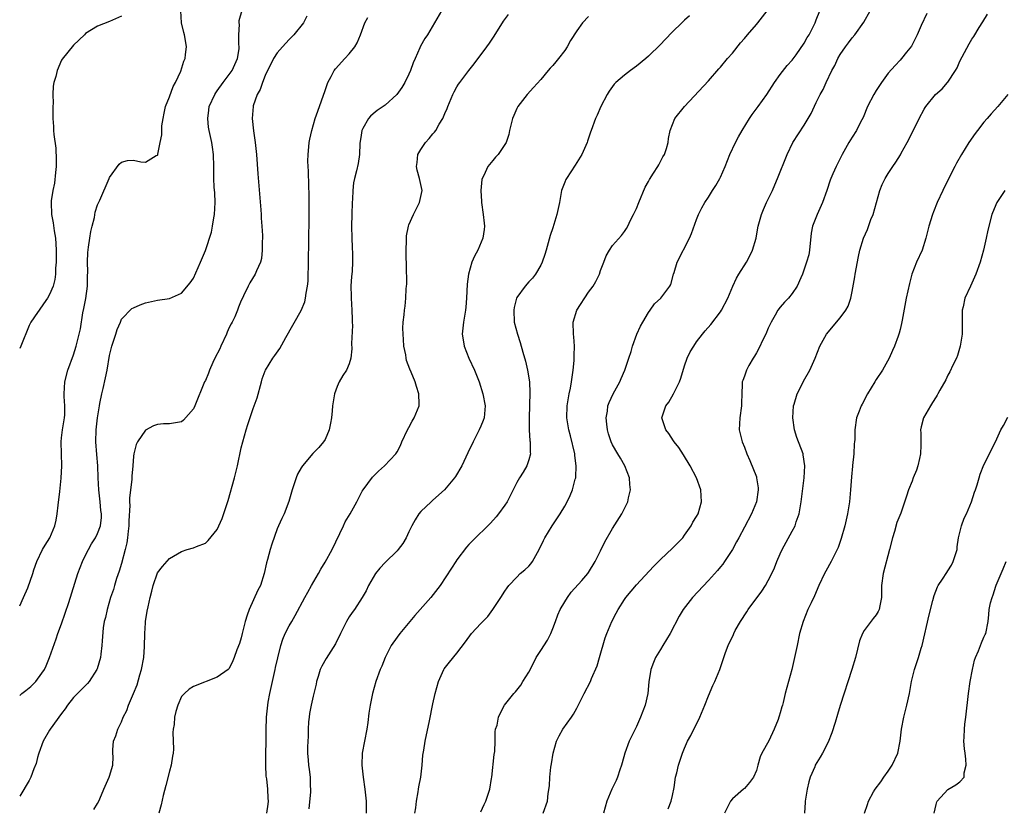
# Model space of a CAD drawing. Units: inches. Extents: x 2514000 to 2517000, y 1551000 to 1554000.
# Drawn here: x 2514000 to 2514164, y 1553162 to 1553294 of the extents above; entities that cross this region are included whole.
import ezdxf

# ---------------------------------------------------------------- set-up
doc = ezdxf.new("R2010")
doc.units = ezdxf.units.IN
doc.header["$MEASUREMENT"] = 0
doc.layers.add('LD25141551_2ft', color=135, linetype='Continuous')

msp = doc.modelspace()

# ---------------------------------------------------------------- linework, layer by layer
at = {"layer": 'LD25141551_2ft'}
for points, elevation in [([(2514000, 1553180.63), (2514000.35, 1553181), (2514001, 1553181.48), (2514001.85, 1553182.15), (2514002.68, 1553183), (2514003, 1553183.35), (2514004.14, 1553185), (2514004.42, 1553185.58), (2514005, 1553187), (2514006.09, 1553190.09), (2514006.39, 1553191), (2514007, 1553192.62), (2514008.2, 1553196.2), (2514009.73, 1553201), (2514010.49, 1553203), (2514011, 1553204.07), (2514011.47, 1553205), (2514012.01, 1553205.99), (2514012.66, 1553207), (2514013, 1553207.68), (2514013.49, 1553209), (2514013.64, 1553210.36), (2514013.65, 1553211), (2514013.56, 1553211.56), (2514013.42, 1553213), (2514013.19, 1553215), (2514013.1, 1553217), (2514013.04, 1553219), (2514012.88, 1553220.88), (2514012.72, 1553223), (2514012.76, 1553225), (2514012.98, 1553227), (2514013.3, 1553229), (2514013.4, 1553229.4), (2514013.69, 1553231), (2514013.93, 1553231.93), (2514014.3, 1553233.7), (2514014.6, 1553235), (2514015, 1553237.4), (2514015.38, 1553239), (2514016.05, 1553241), (2514016.26, 1553241.74), (2514016.81, 1553243), (2514017, 1553243.48), (2514018.75, 1553245.25), (2514019, 1553245.41), (2514020.09, 1553245.91), (2514021, 1553246.23), (2514022.53, 1553246.53), (2514023, 1553246.64), (2514025, 1553246.93), (2514027, 1553247.85), (2514028.44, 1553249.56), (2514029, 1553250.34), (2514030.2, 1553253), (2514031.02, 1553254.98), (2514032, 1553258), (2514032.21, 1553259), (2514032.43, 1553260.43), (2514032.55, 1553261), (2514032.63, 1553263), (2514032.58, 1553264.58), (2514032.49, 1553265.51), (2514032.44, 1553267), (2514032.43, 1553269), (2514032.36, 1553271), (2514032.2, 1553272.2), (2514032.06, 1553273), (2514031.63, 1553275), (2514031.55, 1553275.55), (2514031.4, 1553277), (2514031.6, 1553278.39), (2514031.66, 1553279), (2514032.56, 1553281), (2514032.73, 1553281.27), (2514033, 1553281.62), (2514033.97, 1553283), (2514035, 1553284.33), (2514035.46, 1553285), (2514036.38, 1553287), (2514036.62, 1553288.62), (2514036.66, 1553289), (2514036.6, 1553289.4), (2514036.58, 1553291), (2514036.72, 1553292.72), (2514036.65, 1553293), (2514036.63, 1553293.37), (2514037.12, 1553295.12)], 6512), ([(2514000, 1553195.61), (2514000.65, 1553197), (2514001.38, 1553198.62), (2514002.18, 1553201), (2514002.36, 1553201.64), (2514002.87, 1553203), (2514003.83, 1553205), (2514004.26, 1553205.74), (2514005.05, 1553207), (2514005.86, 1553209), (2514006.08, 1553209.92), (2514006.26, 1553211), (2514006.42, 1553212.42), (2514006.71, 1553214.71), (2514006.95, 1553216.95), (2514007.05, 1553219), (2514006.91, 1553223), (2514007, 1553223.65), (2514007.14, 1553225), (2514007.48, 1553227), (2514007.51, 1553227.51), (2514007.56, 1553229), (2514007.43, 1553230.57), (2514007.41, 1553231), (2514007.52, 1553233), (2514008.06, 1553235), (2514009, 1553237.53), (2514009.43, 1553239), (2514010.13, 1553241.87), (2514010.53, 1553244.53), (2514010.72, 1553245.28), (2514011.03, 1553246.97), (2514011.32, 1553249), (2514011.33, 1553250.67), (2514011.4, 1553251.4), (2514011.31, 1553253), (2514011.36, 1553254.64), (2514011.49, 1553255.49), (2514011.69, 1553257), (2514011.87, 1553258.13), (2514012.09, 1553259), (2514012.49, 1553260.49), (2514012.62, 1553261.37), (2514013, 1553262.59), (2514013.37, 1553263.37), (2514014.93, 1553267), (2514015, 1553267.13), (2514016.62, 1553269.38), (2514017, 1553269.7), (2514018.02, 1553269.98), (2514019, 1553270.06), (2514020.22, 1553269.78), (2514021, 1553269.7), (2514022.8, 1553270.8), (2514023, 1553270.86), (2514023.04, 1553270.96), (2514023.05, 1553271.05), (2514023.47, 1553273), (2514023.72, 1553274.28), (2514023.71, 1553275), (2514023.76, 1553275.76), (2514023.95, 1553277), (2514024.12, 1553277.88), (2514024.37, 1553279), (2514025, 1553280.63), (2514025.63, 1553282.37), (2514026.03, 1553283), (2514026.9, 1553284.9), (2514027.43, 1553286.57), (2514027.61, 1553287), (2514027.67, 1553287.67), (2514027.84, 1553289), (2514027.64, 1553290.36), (2514027.51, 1553291), (2514027.38, 1553291.38), (2514027.04, 1553293), (2514026.9, 1553295)], 6514), ([(2514070.44, 1553295), (2514068.1, 1553291), (2514067.64, 1553290.36), (2514066.91, 1553289.09), (2514066.81, 1553288.81), (2514066.01, 1553287), (2514065.72, 1553286.28), (2514065.25, 1553285), (2514065, 1553284.43), (2514064.29, 1553283), (2514063.83, 1553282.17), (2514062.96, 1553281.04), (2514061, 1553279.23), (2514059.67, 1553278.33), (2514059, 1553277.81), (2514058.58, 1553277.42), (2514058.25, 1553277), (2514057.32, 1553275.32), (2514057.12, 1553275), (2514057, 1553274.23), (2514056.82, 1553272.82), (2514056.76, 1553271), (2514056.51, 1553269.49), (2514056.24, 1553268.24), (2514055.92, 1553267), (2514055.76, 1553266.24), (2514055.63, 1553265), (2514055.56, 1553263.56), (2514055.5, 1553263), (2514055.45, 1553261), (2514055.43, 1553259), (2514055.45, 1553257), (2514055.49, 1553255.49), (2514055.57, 1553254.43), (2514055.59, 1553253), (2514055.5, 1553251.5), (2514055.46, 1553251), (2514055.4, 1553250.6), (2514055.31, 1553249), (2514055.34, 1553247.34), (2514055.33, 1553247), (2514055.47, 1553245), (2514055.49, 1553243.49), (2514055.53, 1553243), (2514055.55, 1553242.45), (2514055.41, 1553239.41), (2514055.44, 1553238.56), (2514055.27, 1553237), (2514055, 1553236.06), (2514054.56, 1553235), (2514053.93, 1553234.07), (2514053.32, 1553233), (2514053, 1553232.27), (2514052.57, 1553231), (2514052.32, 1553229.68), (2514052.24, 1553229), (2514052.18, 1553228.18), (2514052.05, 1553227), (2514051.87, 1553226.13), (2514051.67, 1553225), (2514051, 1553223.42), (2514050.74, 1553223), (2514049.93, 1553222.07), (2514048.96, 1553221.04), (2514047.2, 1553219), (2514047, 1553218.69), (2514046.41, 1553217.59), (2514046.16, 1553217), (2514045.49, 1553215), (2514044.96, 1553213.04), (2514044.17, 1553211), (2514043.79, 1553210.21), (2514043.22, 1553209), (2514043, 1553208.45), (2514042.11, 1553205.89), (2514041.83, 1553205), (2514041.37, 1553203.37), (2514041.19, 1553202.81), (2514040.82, 1553201), (2514040.19, 1553199), (2514039.78, 1553198.22), (2514038.31, 1553195), (2514037.96, 1553194.04), (2514037.64, 1553193), (2514037.15, 1553191), (2514037, 1553190.27), (2514036.69, 1553189.31), (2514036.25, 1553188.25), (2514035.8, 1553187), (2514035.58, 1553186.42), (2514035, 1553185.17), (2514034.8, 1553185), (2514033, 1553183.7), (2514029, 1553182.14), (2514028.31, 1553181.69), (2514027.53, 1553181), (2514027, 1553180.46), (2514026.41, 1553179), (2514026.05, 1553177.95), (2514025.87, 1553177), (2514025.77, 1553175.77), (2514025.63, 1553175), (2514025.56, 1553174.44), (2514025.67, 1553171.67), (2514025.6, 1553171), (2514025.49, 1553170.51), (2514025.29, 1553169), (2514025, 1553168), (2514024.4, 1553165.6), (2514023.97, 1553163.96), (2514023.64, 1553162.36), (2514023.24, 1553161)], 6506), ([(2514066, 1553161), (2514066.13, 1553161.87), (2514066.26, 1553163), (2514066.54, 1553164.54), (2514066.61, 1553165), (2514066.64, 1553165.36), (2514066.96, 1553167), (2514067.2, 1553169), (2514067.34, 1553170.66), (2514067.49, 1553171.49), (2514067.72, 1553173), (2514068.4, 1553176.4), (2514069, 1553179.26), (2514069.39, 1553181), (2514069.93, 1553183), (2514070.83, 1553185), (2514070.89, 1553185.11), (2514071.77, 1553186.23), (2514073, 1553187.73), (2514074.41, 1553189.59), (2514075.45, 1553191), (2514077, 1553192.64), (2514077.32, 1553193), (2514078.15, 1553193.85), (2514079, 1553195), (2514080.34, 1553197), (2514081, 1553198.08), (2514081.37, 1553198.63), (2514081.65, 1553199), (2514083, 1553200.43), (2514083.59, 1553201), (2514084.35, 1553201.65), (2514085, 1553202.24), (2514085.35, 1553202.65), (2514085.6, 1553203), (2514086.76, 1553205), (2514087.45, 1553206.55), (2514087.7, 1553207), (2514088.88, 1553209), (2514090.23, 1553211), (2514091, 1553212.28), (2514091.39, 1553213), (2514091.93, 1553214.07), (2514092.3, 1553215), (2514092.77, 1553216.77), (2514092.85, 1553217), (2514092.87, 1553217.13), (2514092.94, 1553219), (2514092.71, 1553220.71), (2514092.69, 1553221), (2514091.99, 1553223.99), (2514091.7, 1553225), (2514091.36, 1553227), (2514091.42, 1553229), (2514091.63, 1553230.37), (2514091.75, 1553231), (2514091.97, 1553231.97), (2514092.15, 1553233), (2514092.22, 1553233.78), (2514092.43, 1553235), (2514092.59, 1553236.59), (2514092.6, 1553237), (2514092.58, 1553237.42), (2514092.65, 1553239), (2514092.54, 1553240.54), (2514092.47, 1553241), (2514092.39, 1553243), (2514093, 1553245), (2514095, 1553247.99), (2514095.74, 1553249), (2514096.21, 1553249.79), (2514096.79, 1553251), (2514097, 1553251.63), (2514097.55, 1553253), (2514097.94, 1553254.06), (2514098.47, 1553255), (2514099, 1553255.82), (2514100.51, 1553257.49), (2514101, 1553258.12), (2514101.34, 1553258.66), (2514101.52, 1553259), (2514102, 1553260), (2514102.51, 1553261), (2514103, 1553262), (2514103.39, 1553263), (2514104.45, 1553265.55), (2514105, 1553266.48), (2514105.18, 1553266.82), (2514105.85, 1553267.85), (2514106.57, 1553269), (2514106.71, 1553269.29), (2514107, 1553269.81), (2514107.4, 1553270.6), (2514107.66, 1553271), (2514107.99, 1553271.99), (2514108.26, 1553273), (2514108.33, 1553273.67), (2514108.61, 1553275), (2514109.39, 1553277), (2514110.99, 1553279), (2514115, 1553283.3), (2514116.71, 1553285.29), (2514117, 1553285.58), (2514118.19, 1553287), (2514119, 1553287.94), (2514120.36, 1553289.64), (2514121, 1553290.38), (2514121.51, 1553291), (2514123, 1553292.68), (2514123.26, 1553293), (2514124.8, 1553295)], 6498), ([(2514077, 1553161.19), (2514077.56, 1553162.44), (2514077.85, 1553163), (2514078.51, 1553165), (2514078.77, 1553166.77), (2514078.82, 1553167), (2514079.22, 1553170.78), (2514079.31, 1553171.31), (2514079.39, 1553173), (2514079.4, 1553174.6), (2514079.47, 1553175), (2514079.7, 1553175.7), (2514079.93, 1553177), (2514080.28, 1553177.72), (2514080.95, 1553179), (2514082.48, 1553181), (2514082.76, 1553181.24), (2514083.65, 1553182.35), (2514084, 1553183), (2514085, 1553184.53), (2514085.82, 1553186.18), (2514086.25, 1553187), (2514087, 1553188.13), (2514088.12, 1553189.88), (2514088.66, 1553191), (2514089, 1553191.82), (2514089.44, 1553193), (2514089.88, 1553194.12), (2514090.27, 1553195), (2514091, 1553196.31), (2514091.46, 1553197), (2514092.1, 1553197.9), (2514093.86, 1553199.86), (2514094.86, 1553201), (2514095, 1553201.19), (2514096.09, 1553203), (2514097, 1553204.79), (2514097.72, 1553206.28), (2514099, 1553208.55), (2514100.54, 1553211), (2514101.56, 1553213), (2514101.67, 1553213.67), (2514102, 1553215), (2514101.89, 1553215.89), (2514101.83, 1553217), (2514101.06, 1553219), (2514100.29, 1553220.29), (2514099.9, 1553221), (2514099, 1553222.49), (2514098.77, 1553223), (2514098.34, 1553224.34), (2514098.17, 1553225), (2514098.05, 1553225.95), (2514097.94, 1553227), (2514098.12, 1553228.12), (2514098.2, 1553229), (2514098.42, 1553229.58), (2514099.1, 1553231), (2514100.21, 1553233), (2514100.43, 1553233.57), (2514101.06, 1553235), (2514101.71, 1553237), (2514102.08, 1553238.08), (2514102.31, 1553239), (2514103.05, 1553241), (2514103.68, 1553242.32), (2514104.04, 1553243), (2514105, 1553244.59), (2514105.26, 1553245), (2514105.97, 1553246.03), (2514107.03, 1553247), (2514108.56, 1553249), (2514108.71, 1553249.29), (2514109.18, 1553251), (2514109.27, 1553251.27), (2514109.78, 1553253), (2514111.86, 1553257), (2514112.18, 1553257.82), (2514113, 1553260.12), (2514113.36, 1553261), (2514113.9, 1553262.1), (2514114.42, 1553263), (2514115, 1553263.86), (2514115.69, 1553265), (2514116.21, 1553265.79), (2514116.9, 1553267), (2514117, 1553267.2), (2514117.8, 1553269), (2514118.59, 1553271), (2514119.54, 1553273), (2514120.04, 1553273.96), (2514120.63, 1553275), (2514121.85, 1553277), (2514122.31, 1553277.69), (2514123.31, 1553279), (2514124.77, 1553281), (2514126.04, 1553283), (2514127, 1553284.34), (2514128.16, 1553285.84), (2514129, 1553286.76), (2514129.66, 1553287.66), (2514131, 1553289.58), (2514131.49, 1553290.51), (2514131.81, 1553291), (2514132.81, 1553293), (2514133, 1553293.46), (2514133.59, 1553295)], 6496), ([(2514087.42, 1553161), (2514088.12, 1553163), (2514088.26, 1553164.26), (2514088.47, 1553165.53), (2514088.5, 1553167), (2514088.68, 1553168.68), (2514088.78, 1553169.22), (2514089.06, 1553171), (2514089.63, 1553173), (2514090.1, 1553173.9), (2514090.71, 1553175), (2514092.15, 1553177), (2514092.49, 1553177.51), (2514093, 1553178.52), (2514093.53, 1553179.53), (2514094.25, 1553181), (2514095.32, 1553183), (2514095.49, 1553183.49), (2514096.41, 1553185.6), (2514096.8, 1553187), (2514097.74, 1553190.26), (2514098.02, 1553191), (2514098.85, 1553193), (2514099.61, 1553194.39), (2514099.91, 1553195), (2514101, 1553196.67), (2514101.23, 1553197), (2514103, 1553199.15), (2514105.82, 1553202.18), (2514107, 1553203.36), (2514109, 1553205.25), (2514110.7, 1553207), (2514111, 1553207.4), (2514112.11, 1553209), (2514112.41, 1553209.59), (2514113, 1553210.53), (2514113.26, 1553211), (2514113.86, 1553213), (2514113.73, 1553215), (2514112.99, 1553217.01), (2514111.95, 1553219), (2514110.83, 1553220.83), (2514110.04, 1553222.04), (2514109.27, 1553223), (2514109.18, 1553223.18), (2514108.38, 1553224.38), (2514107.88, 1553225), (2514107.24, 1553227), (2514107.88, 1553229), (2514108.36, 1553229.64), (2514109.18, 1553231), (2514109.32, 1553231.33), (2514110.16, 1553233), (2514110.37, 1553233.63), (2514111, 1553235.7), (2514111.47, 1553237), (2514111.95, 1553238.05), (2514112.54, 1553239), (2514113, 1553239.68), (2514114.02, 1553241), (2514114.48, 1553241.52), (2514115.38, 1553242.62), (2514117, 1553244.72), (2514117.18, 1553245), (2514118.23, 1553247), (2514119.07, 1553249), (2514119.66, 1553250.34), (2514120.05, 1553251), (2514121.33, 1553253), (2514121.94, 1553254.06), (2514122.38, 1553255), (2514122.95, 1553257), (2514123.27, 1553258.73), (2514123.3, 1553259), (2514123.84, 1553261), (2514124.2, 1553261.8), (2514124.69, 1553263), (2514125.67, 1553265), (2514126.09, 1553265.91), (2514126.54, 1553267), (2514128.12, 1553271), (2514129.1, 1553273), (2514131, 1553275.91), (2514131.67, 1553277), (2514132.14, 1553277.86), (2514133, 1553279.69), (2514133.65, 1553281), (2514134.14, 1553281.86), (2514134.64, 1553283), (2514135.6, 1553285), (2514136.13, 1553285.87), (2514136.62, 1553287), (2514137, 1553287.67), (2514137.91, 1553289), (2514138.38, 1553289.62), (2514139, 1553290.49), (2514139.43, 1553291), (2514140.93, 1553293.07), (2514142.01, 1553295)], 6494), ([(2514017, 1553294.12), (2514015, 1553293.23), (2514013, 1553292.43), (2514011, 1553291.18), (2514010.8, 1553291), (2514009, 1553289.25), (2514007.1, 1553286.9), (2514007, 1553286.74), (2514006.23, 1553285), (2514006.01, 1553284.01), (2514005.7, 1553283), (2514005.59, 1553282.41), (2514005.55, 1553281), (2514005.57, 1553279.57), (2514005.52, 1553279), (2514005.56, 1553277.56), (2514005.52, 1553277), (2514005.67, 1553275.67), (2514005.66, 1553275), (2514005.69, 1553274.31), (2514006.06, 1553272.06), (2514006.11, 1553270.11), (2514006.09, 1553269), (2514005.97, 1553267.97), (2514005.81, 1553266.19), (2514005.54, 1553265), (2514005.28, 1553263.28), (2514005.26, 1553263), (2514005.32, 1553261), (2514005.59, 1553259.59), (2514005.77, 1553258.23), (2514006, 1553257), (2514006.06, 1553256.06), (2514006.1, 1553255), (2514006.08, 1553254.08), (2514006.08, 1553253), (2514006, 1553252), (2514006, 1553251), (2514005.88, 1553250.12), (2514005.61, 1553249), (2514005, 1553247.59), (2514004.65, 1553247), (2514003.96, 1553246.04), (2514003.25, 1553245), (2514003, 1553244.59), (2514001.88, 1553243), (2514001.56, 1553242.44), (2514000.17, 1553239), (2514000, 1553238.61)], 6516), ([(2514047.93, 1553294.07), (2514047.39, 1553293), (2514045.8, 1553291), (2514045, 1553290.2), (2514043.87, 1553289), (2514043, 1553287.96), (2514042.37, 1553287), (2514041.94, 1553286.06), (2514041.38, 1553285), (2514041, 1553284.19), (2514040.52, 1553283), (2514040.14, 1553281.86), (2514039.63, 1553281), (2514039, 1553279.13), (2514038.96, 1553279), (2514038.83, 1553277), (2514039.04, 1553274.96), (2514039.33, 1553273), (2514039.54, 1553271), (2514039.78, 1553267.78), (2514040.27, 1553261.73), (2514040.32, 1553261), (2514040.34, 1553260.34), (2514040.45, 1553259), (2514040.54, 1553257.46), (2514040.54, 1553257), (2514040.49, 1553256.49), (2514040.51, 1553255), (2514040.36, 1553253.64), (2514040.19, 1553253), (2514039.55, 1553251.55), (2514039.34, 1553251), (2514038.45, 1553249.55), (2514038.15, 1553249), (2514037.39, 1553247.39), (2514037.18, 1553247), (2514037, 1553246.62), (2514036.51, 1553245.49), (2514036.36, 1553245), (2514035.9, 1553243.9), (2514035.47, 1553243), (2514035.3, 1553242.7), (2514035, 1553242.09), (2514034.66, 1553241.34), (2514034.55, 1553241), (2514033.61, 1553239), (2514033.44, 1553238.56), (2514032.61, 1553237), (2514032.23, 1553236.23), (2514031.69, 1553235), (2514031.53, 1553234.47), (2514031, 1553233.26), (2514030.87, 1553233), (2514029.22, 1553229), (2514029, 1553228.53), (2514027.37, 1553226.63), (2514027, 1553226.35), (2514025, 1553226.01), (2514023.99, 1553226.01), (2514023, 1553225.89), (2514022.35, 1553225.65), (2514021, 1553224.94), (2514019.66, 1553223), (2514019.44, 1553222.56), (2514019.05, 1553221), (2514019, 1553220.61), (2514018.9, 1553219), (2514018.72, 1553217.28), (2514018.72, 1553216.72), (2514018.32, 1553213.68), (2514018.34, 1553213), (2514018.38, 1553212.38), (2514018.21, 1553209.79), (2514018.21, 1553209), (2514018.11, 1553208.11), (2514018.01, 1553207), (2514017.88, 1553206.12), (2514017.62, 1553205), (2514017, 1553202.68), (2514016.6, 1553201.4), (2514016.19, 1553200.19), (2514015.82, 1553199), (2514015.64, 1553198.36), (2514015.18, 1553197), (2514014.58, 1553195), (2514014.33, 1553193.67), (2514014.13, 1553193), (2514013.95, 1553191.95), (2514013.75, 1553189.75), (2514013.74, 1553189), (2514013.57, 1553187.57), (2514013.52, 1553187), (2514012.93, 1553185.07), (2514012.9, 1553185), (2514011.61, 1553183), (2514011.33, 1553182.67), (2514009.67, 1553181), (2514009, 1553180.29), (2514008.01, 1553179), (2514007.6, 1553178.4), (2514007, 1553177.62), (2514005.09, 1553175), (2514005, 1553174.84), (2514003.94, 1553173), (2514003.18, 1553171), (2514003.16, 1553170.84), (2514003, 1553170.29), (2514002.74, 1553169.26), (2514002.38, 1553168.38), (2514001.88, 1553167), (2514001.57, 1553166.43), (2514000, 1553163.81)], 6510), ([(2514012.39, 1553161.61), (2514013, 1553162.61), (2514013.22, 1553163), (2514013.4, 1553163.4), (2514014.03, 1553165), (2514014.94, 1553167), (2514015, 1553167.18), (2514015.53, 1553169), (2514015.58, 1553170.42), (2514015.55, 1553171), (2514015.54, 1553171.55), (2514015.68, 1553173), (2514016.08, 1553173.92), (2514016.38, 1553175), (2514017, 1553176.23), (2514017.3, 1553177), (2514017.87, 1553178.13), (2514018.14, 1553179), (2514019, 1553180.95), (2514019.6, 1553182.4), (2514020.07, 1553184.07), (2514020.36, 1553185), (2514020.72, 1553187), (2514020.84, 1553188.84), (2514020.88, 1553191), (2514021, 1553192.8), (2514021.02, 1553193), (2514021.28, 1553194.72), (2514021.46, 1553195.46), (2514021.78, 1553197), (2514022.08, 1553198.08), (2514022.3, 1553199), (2514023, 1553201.1), (2514023.83, 1553202.17), (2514025, 1553203.53), (2514027, 1553204.67), (2514027.99, 1553205), (2514029, 1553205.31), (2514029.53, 1553205.53), (2514031, 1553206.08), (2514031.47, 1553206.53), (2514033, 1553208.37), (2514033.82, 1553210.18), (2514034.81, 1553213.19), (2514035.86, 1553217), (2514036.09, 1553217.91), (2514036.34, 1553219), (2514037, 1553222.03), (2514037.24, 1553223), (2514037.8, 1553225), (2514038.11, 1553225.89), (2514039, 1553228.57), (2514039.17, 1553229), (2514039.63, 1553230.37), (2514040.35, 1553233), (2514040.5, 1553233.5), (2514041, 1553234.84), (2514041.07, 1553235), (2514042.28, 1553237), (2514042.59, 1553237.41), (2514043.41, 1553238.59), (2514044.43, 1553240.43), (2514047, 1553244.96), (2514047.59, 1553246.41), (2514047.72, 1553247), (2514047.82, 1553247.82), (2514048.06, 1553249), (2514048.16, 1553249.84), (2514048.19, 1553251), (2514048.21, 1553252.21), (2514048.24, 1553253), (2514048.34, 1553260.34), (2514048.32, 1553261.68), (2514048.33, 1553263), (2514048.32, 1553264.32), (2514048.26, 1553265.74), (2514048.2, 1553268.2), (2514048.15, 1553269), (2514048.12, 1553269.88), (2514048.15, 1553271), (2514048.3, 1553272.3), (2514048.34, 1553273), (2514048.42, 1553273.58), (2514048.76, 1553275), (2514049.36, 1553277), (2514049.76, 1553278.24), (2514051, 1553281.69), (2514051.32, 1553282.68), (2514051.46, 1553283), (2514052.01, 1553284.01), (2514052.51, 1553285), (2514052.72, 1553285.28), (2514054.29, 1553287), (2514055, 1553287.81), (2514055.96, 1553289), (2514056.35, 1553289.65), (2514056.88, 1553291), (2514057.64, 1553293), (2514058.14, 1553293.86)], 6508), ([(2514041.24, 1553161), (2514041.49, 1553162.51), (2514041.55, 1553163), (2514041.51, 1553163.51), (2514041.46, 1553165), (2514041.25, 1553166.75), (2514041.18, 1553167.18), (2514041.08, 1553169), (2514041.13, 1553174.87), (2514041.22, 1553177), (2514041.44, 1553179), (2514041.5, 1553179.5), (2514041.77, 1553181), (2514042.01, 1553181.99), (2514042.2, 1553183), (2514042.66, 1553185), (2514042.71, 1553185.29), (2514043.08, 1553186.92), (2514043.61, 1553189), (2514043.94, 1553190.06), (2514044.35, 1553191), (2514045, 1553192.28), (2514045.42, 1553193), (2514046.02, 1553193.98), (2514047.63, 1553197), (2514048.1, 1553197.9), (2514048.75, 1553199), (2514049.88, 1553201), (2514050.26, 1553201.74), (2514051, 1553202.89), (2514052.17, 1553205), (2514054.05, 1553209), (2514054.37, 1553209.63), (2514055.19, 1553211), (2514056.27, 1553213), (2514057.2, 1553214.79), (2514057.33, 1553215), (2514058.92, 1553217.08), (2514059.9, 1553218.1), (2514060.94, 1553219), (2514062.79, 1553221), (2514063, 1553221.35), (2514063.58, 1553222.42), (2514063.83, 1553223), (2514064.77, 1553225), (2514065, 1553225.41), (2514065.54, 1553226.46), (2514065.88, 1553227), (2514066.69, 1553229), (2514066.7, 1553229.3), (2514066.66, 1553231), (2514066.25, 1553232.25), (2514066.05, 1553233), (2514065.38, 1553234.62), (2514065.14, 1553235.14), (2514064.59, 1553236.59), (2514064.52, 1553237), (2514064.46, 1553237.54), (2514064.16, 1553239), (2514064.08, 1553240.08), (2514064.02, 1553241), (2514064, 1553242), (2514064.05, 1553243), (2514064.2, 1553244.2), (2514064.24, 1553245), (2514064.35, 1553245.65), (2514064.49, 1553247), (2514064.54, 1553248.54), (2514064.61, 1553249), (2514064.64, 1553249.36), (2514064.59, 1553252.59), (2514064.57, 1553253), (2514064.51, 1553253.49), (2514064.52, 1553255), (2514064.61, 1553256.61), (2514064.56, 1553257), (2514064.6, 1553257.4), (2514064.9, 1553259), (2514065, 1553259.26), (2514065.74, 1553261), (2514066.76, 1553263), (2514067.21, 1553265), (2514066.78, 1553267), (2514066.38, 1553268.38), (2514066.28, 1553269), (2514066.34, 1553269.66), (2514066.49, 1553271), (2514067, 1553271.84), (2514067.77, 1553273), (2514068.36, 1553273.64), (2514069, 1553274.43), (2514069.27, 1553274.73), (2514069.46, 1553275), (2514070.06, 1553276.06), (2514070.64, 1553277), (2514071, 1553277.86), (2514071.35, 1553278.65), (2514071.47, 1553279), (2514072.32, 1553281), (2514072.54, 1553281.46), (2514073, 1553282.27), (2514073.28, 1553282.72), (2514073.47, 1553283), (2514074.98, 1553285), (2514075.89, 1553286.11), (2514078.01, 1553289), (2514078.42, 1553289.58), (2514079.23, 1553290.77), (2514080.76, 1553293.24), (2514081.61, 1553294.39)], 6504), ([(2514095, 1553294.04), (2514093.99, 1553293), (2514093, 1553291.67), (2514091.97, 1553290.03), (2514091.42, 1553289), (2514091, 1553288.37), (2514089.95, 1553287), (2514089.51, 1553286.49), (2514089, 1553285.83), (2514088.58, 1553285.42), (2514088.26, 1553285), (2514087, 1553283.5), (2514085.8, 1553282.2), (2514084.72, 1553281), (2514083.18, 1553279), (2514083, 1553278.66), (2514082.48, 1553277.52), (2514082.28, 1553277), (2514081.8, 1553275), (2514081.69, 1553274.31), (2514081.21, 1553273), (2514079.89, 1553271), (2514079.47, 1553270.52), (2514079, 1553270.01), (2514078.18, 1553269), (2514077.5, 1553267.5), (2514077.23, 1553267), (2514077.18, 1553266.82), (2514077.01, 1553265), (2514077.13, 1553263.13), (2514077.13, 1553263), (2514077.41, 1553261), (2514077.53, 1553259.53), (2514077.59, 1553259), (2514077.55, 1553258.45), (2514077.32, 1553257), (2514076.47, 1553255), (2514075.96, 1553254.04), (2514075.51, 1553253), (2514074.92, 1553251), (2514074.69, 1553249.31), (2514074.62, 1553247), (2514074.5, 1553245.5), (2514074.44, 1553245), (2514074.3, 1553244.3), (2514074.09, 1553243), (2514074, 1553242), (2514073.9, 1553241), (2514074.04, 1553240.04), (2514074.22, 1553239), (2514075.01, 1553237), (2514075.96, 1553235), (2514076.73, 1553233), (2514077.34, 1553231), (2514077.73, 1553229), (2514077.56, 1553227), (2514077.41, 1553226.59), (2514077, 1553225.6), (2514076.74, 1553225), (2514075.69, 1553223), (2514074.85, 1553221.15), (2514073.82, 1553219), (2514072.78, 1553217.22), (2514072.62, 1553217), (2514070.95, 1553215), (2514069, 1553213.24), (2514068.72, 1553213), (2514067, 1553211.38), (2514066.66, 1553211), (2514066.01, 1553209.99), (2514065.5, 1553209), (2514065, 1553207.96), (2514064.52, 1553207), (2514063.97, 1553206.03), (2514063.18, 1553205), (2514063, 1553204.79), (2514061, 1553202.84), (2514060.11, 1553201.89), (2514059.41, 1553201), (2514059, 1553200.34), (2514058.26, 1553199), (2514057.86, 1553198.14), (2514057.18, 1553197), (2514055.88, 1553195), (2514055.5, 1553194.5), (2514055, 1553193.8), (2514054.55, 1553193), (2514053.55, 1553191), (2514052.73, 1553189.27), (2514051.18, 1553186.82), (2514050.44, 1553185.56), (2514050.18, 1553185), (2514049.84, 1553183.84), (2514049.57, 1553183), (2514049.49, 1553182.51), (2514049.14, 1553181), (2514049, 1553180.51), (2514048.64, 1553179), (2514048.39, 1553177.61), (2514048.31, 1553177), (2514048.25, 1553176.25), (2514048.19, 1553175), (2514048.17, 1553173.83), (2514048.06, 1553172.06), (2514048.06, 1553171), (2514048.17, 1553169.83), (2514048.21, 1553169), (2514048.31, 1553168.31), (2514048.48, 1553167), (2514048.52, 1553165.48), (2514048.57, 1553165), (2514048.56, 1553164.56), (2514048.28, 1553161.72)], 6502), ([(2514111.84, 1553294.16), (2514111, 1553293.42), (2514110.54, 1553293), (2514109, 1553291.47), (2514107.79, 1553290.21), (2514107, 1553289.35), (2514105, 1553287.42), (2514104.53, 1553287), (2514103, 1553285.72), (2514101.99, 1553285), (2514101, 1553284.23), (2514099.53, 1553283), (2514099.27, 1553282.73), (2514098.43, 1553281.57), (2514098.08, 1553281), (2514097.02, 1553279), (2514096.43, 1553277.57), (2514096.16, 1553277), (2514095.43, 1553275), (2514095.3, 1553274.7), (2514094.79, 1553273.21), (2514094.73, 1553273), (2514093.87, 1553271), (2514092.77, 1553269.23), (2514091.28, 1553267), (2514091.18, 1553266.82), (2514091, 1553266.37), (2514090.49, 1553265), (2514090.14, 1553263), (2514089.7, 1553261), (2514089, 1553258.73), (2514088.56, 1553257.44), (2514088.22, 1553256.22), (2514087.9, 1553255), (2514087.7, 1553254.3), (2514087.25, 1553253), (2514087, 1553252.51), (2514086.13, 1553251), (2514085.64, 1553250.36), (2514085, 1553249.72), (2514084.38, 1553249), (2514083, 1553247.09), (2514082.96, 1553247), (2514082.55, 1553245.45), (2514082.48, 1553245), (2514082.57, 1553243), (2514083.1, 1553241), (2514083.59, 1553239.59), (2514084, 1553238), (2514084.47, 1553236.47), (2514084.78, 1553235), (2514085.1, 1553233), (2514085.18, 1553231.18), (2514085.04, 1553227), (2514085.09, 1553225), (2514085.19, 1553223.19), (2514085.24, 1553223), (2514085.23, 1553221.23), (2514085.28, 1553221), (2514085, 1553220), (2514084.68, 1553219), (2514084.06, 1553217.94), (2514083.47, 1553217), (2514083, 1553216.2), (2514082.37, 1553215), (2514081.38, 1553213), (2514081, 1553212.42), (2514079.96, 1553211), (2514079.54, 1553210.46), (2514078.59, 1553209.41), (2514075.56, 1553206.44), (2514075, 1553205.85), (2514074.6, 1553205.4), (2514073, 1553203.3), (2514072.8, 1553203), (2514072.12, 1553201.88), (2514070.23, 1553199), (2514068.64, 1553197), (2514065.99, 1553194.01), (2514065.16, 1553193), (2514063.46, 1553191), (2514063, 1553190.37), (2514062.04, 1553189), (2514061.02, 1553187), (2514060.45, 1553185.55), (2514060.19, 1553185), (2514059.47, 1553183), (2514058.9, 1553181), (2514058.5, 1553179), (2514058.29, 1553177.71), (2514058.11, 1553176.11), (2514057.95, 1553175), (2514057.17, 1553171), (2514057.1, 1553169), (2514057.33, 1553167), (2514057.63, 1553165), (2514057.85, 1553163), (2514057.85, 1553161)], 6500), ([(2514151.45, 1553294.55), (2514150.53, 1553292.53), (2514149.88, 1553291), (2514148.9, 1553289.1), (2514148.07, 1553288.07), (2514147.25, 1553287), (2514147, 1553286.76), (2514146.17, 1553285.83), (2514145, 1553284.57), (2514143.88, 1553283), (2514143, 1553281.7), (2514142.6, 1553281), (2514141.56, 1553279), (2514140.81, 1553277.19), (2514140.38, 1553276.38), (2514139.72, 1553275), (2514139, 1553273.88), (2514138.47, 1553273), (2514137.34, 1553271), (2514136.3, 1553269), (2514135.78, 1553267.78), (2514135.43, 1553267), (2514135.3, 1553266.7), (2514134.75, 1553265), (2514134.06, 1553263), (2514133.14, 1553261), (2514132.35, 1553259), (2514132.13, 1553257.87), (2514131.87, 1553255), (2514131.75, 1553254.25), (2514131.4, 1553253), (2514131, 1553251.86), (2514130.68, 1553251), (2514130.41, 1553250.41), (2514129.83, 1553249), (2514129, 1553247.77), (2514128.38, 1553247), (2514127.69, 1553246.31), (2514127, 1553245.52), (2514126.6, 1553245), (2514126.15, 1553244.15), (2514125.47, 1553243), (2514125, 1553241.98), (2514124.58, 1553241), (2514124.16, 1553240.16), (2514123.43, 1553238.57), (2514123, 1553237.88), (2514122.68, 1553237.32), (2514122.47, 1553237), (2514121.73, 1553235.73), (2514121.33, 1553235), (2514121, 1553233.99), (2514120.75, 1553233.25), (2514120.64, 1553233), (2514120.61, 1553232.61), (2514120.55, 1553231), (2514120.54, 1553229.46), (2514120.53, 1553229), (2514120.24, 1553227), (2514120.13, 1553225), (2514120.32, 1553224.32), (2514120.62, 1553223), (2514121, 1553222.1), (2514121.39, 1553221), (2514121.89, 1553219.89), (2514123, 1553217.15), (2514123.05, 1553217), (2514123.31, 1553215.31), (2514123.33, 1553215), (2514123.02, 1553213), (2514122.17, 1553211), (2514121, 1553208.76), (2514120.05, 1553207), (2514119.7, 1553206.3), (2514119, 1553205), (2514117.71, 1553203), (2514117.4, 1553202.6), (2514117, 1553202.13), (2514116.5, 1553201.5), (2514115, 1553199.85), (2514112.35, 1553197), (2514110.79, 1553195), (2514110.1, 1553193.9), (2514108.63, 1553191), (2514108.02, 1553189.98), (2514107.39, 1553189), (2514107, 1553188.33), (2514106.17, 1553187), (2514105.83, 1553186.17), (2514105.39, 1553185), (2514105.06, 1553182.94), (2514104.9, 1553181), (2514104.45, 1553179), (2514103.68, 1553177), (2514103, 1553175.48), (2514102.74, 1553175), (2514101.76, 1553173), (2514101.04, 1553171), (2514100.6, 1553169.4), (2514100.51, 1553169), (2514100.23, 1553168.23), (2514099.82, 1553167), (2514099.58, 1553166.42), (2514098.85, 1553165), (2514098.06, 1553163), (2514097.49, 1553161)], 6492), ([(2514108.29, 1553161.71), (2514108.78, 1553163), (2514109, 1553163.93), (2514109.27, 1553165.27), (2514109.5, 1553167), (2514109.7, 1553167.7), (2514109.99, 1553169), (2514110.67, 1553171), (2514111, 1553171.83), (2514111.5, 1553173), (2514112.04, 1553173.96), (2514112.55, 1553175), (2514113, 1553175.84), (2514113.57, 1553177), (2514114.39, 1553179), (2514115, 1553180.61), (2514115.71, 1553182.29), (2514116.07, 1553183), (2514116.88, 1553185), (2514117.55, 1553187), (2514117.84, 1553187.84), (2514118.29, 1553189), (2514119.17, 1553190.83), (2514119.23, 1553191), (2514119.49, 1553191.49), (2514120.34, 1553193), (2514121.4, 1553194.6), (2514121.65, 1553195), (2514123.93, 1553198.07), (2514124.53, 1553199), (2514125, 1553199.87), (2514125.58, 1553201), (2514126.01, 1553201.99), (2514126.42, 1553203), (2514127, 1553204.32), (2514127.31, 1553205), (2514129, 1553208.08), (2514129.47, 1553209), (2514129.67, 1553209.67), (2514130.13, 1553211), (2514130.46, 1553213), (2514130.99, 1553216.99), (2514131.11, 1553219), (2514130.84, 1553220.84), (2514130.8, 1553221), (2514129.75, 1553223.75), (2514129.36, 1553225), (2514129.07, 1553227), (2514129.21, 1553229), (2514129.32, 1553229.31), (2514129.81, 1553231), (2514130.64, 1553232.64), (2514130.87, 1553233.13), (2514131.95, 1553235), (2514132.81, 1553237), (2514133.61, 1553239), (2514134.74, 1553241), (2514137, 1553243.7), (2514137.93, 1553245), (2514138.32, 1553245.68), (2514138.76, 1553247), (2514139, 1553248.1), (2514139.46, 1553250.54), (2514139.52, 1553251), (2514140.03, 1553253.97), (2514140.29, 1553255), (2514140.91, 1553257), (2514141.54, 1553258.46), (2514142.14, 1553260.14), (2514142.48, 1553261), (2514143.61, 1553265), (2514144.02, 1553265.98), (2514144.5, 1553267), (2514145, 1553267.83), (2514145.77, 1553269), (2514146.3, 1553269.7), (2514147.06, 1553270.94), (2514147.19, 1553271.19), (2514148.21, 1553273), (2514149.41, 1553275.41), (2514150.18, 1553277), (2514151, 1553278.55), (2514151.17, 1553278.83), (2514151.28, 1553279), (2514152.91, 1553281), (2514154.05, 1553281.95), (2514154.93, 1553283), (2514155, 1553283.08), (2514156.27, 1553285), (2514156.52, 1553285.48), (2514157, 1553286.57), (2514158.55, 1553289.45), (2514159, 1553290.23), (2514159.3, 1553290.7), (2514160.23, 1553292.23), (2514160.83, 1553293.17), (2514161.59, 1553294.41)], 6490), ([(2514165, 1553281), (2514163.33, 1553279), (2514162.21, 1553277.79), (2514161.54, 1553277), (2514161, 1553276.38), (2514159.9, 1553275), (2514159.51, 1553274.49), (2514158.5, 1553273), (2514157.26, 1553271), (2514156.43, 1553269.57), (2514156.13, 1553269), (2514155.07, 1553266.93), (2514154.14, 1553265), (2514153.21, 1553263), (2514152.57, 1553261.43), (2514152.39, 1553261), (2514151.81, 1553259), (2514151.32, 1553257), (2514150.66, 1553255), (2514149.75, 1553253), (2514148.97, 1553251), (2514148.56, 1553249.44), (2514148.04, 1553247), (2514147.33, 1553243.33), (2514147.25, 1553242.75), (2514147, 1553241.79), (2514146.85, 1553241.15), (2514146.66, 1553240.66), (2514146.07, 1553239), (2514145.75, 1553238.25), (2514145.16, 1553237), (2514144.05, 1553235), (2514143, 1553233.39), (2514142.78, 1553233), (2514141.55, 1553231), (2514140.69, 1553229.31), (2514140.48, 1553229), (2514140.15, 1553228.15), (2514139.75, 1553227), (2514139.45, 1553225), (2514139.42, 1553223.42), (2514139.39, 1553223), (2514139.35, 1553222.65), (2514139.29, 1553221), (2514139.07, 1553219.07), (2514139.04, 1553218.96), (2514138.86, 1553217.14), (2514138.71, 1553215), (2514138.54, 1553213), (2514138.23, 1553211), (2514138.02, 1553209.98), (2514137.77, 1553209), (2514137.16, 1553206.84), (2514136.65, 1553205.35), (2514136.5, 1553205), (2514135.51, 1553203), (2514134.59, 1553201.41), (2514134.38, 1553201), (2514133.42, 1553199), (2514132.7, 1553197.3), (2514132.13, 1553196.13), (2514131.62, 1553195), (2514130.81, 1553193), (2514130.22, 1553191), (2514129.79, 1553189), (2514129.5, 1553187.5), (2514128.94, 1553185), (2514128.35, 1553183), (2514127.8, 1553181), (2514127.46, 1553179.46), (2514127.35, 1553179), (2514127.26, 1553178.74), (2514127, 1553177.77), (2514126.81, 1553177.19), (2514126.77, 1553177), (2514126.66, 1553176.66), (2514125.98, 1553175), (2514125.07, 1553173.07), (2514123.91, 1553171), (2514123.63, 1553170.37), (2514123.27, 1553169), (2514123, 1553168.12), (2514122.54, 1553167), (2514121.88, 1553166.12), (2514121, 1553165.1), (2514120.86, 1553165), (2514119, 1553163.37), (2514118.68, 1553163), (2514118.1, 1553161.9), (2514117.71, 1553161)], 6488), ([(2514164.49, 1553265), (2514163.18, 1553263), (2514163, 1553262.61), (2514162.33, 1553261), (2514161.66, 1553258.34), (2514161.39, 1553257), (2514160.93, 1553255), (2514160.39, 1553253), (2514159.67, 1553251), (2514159, 1553249.52), (2514158.74, 1553249), (2514157.82, 1553247), (2514157.53, 1553245.53), (2514157.39, 1553245), (2514157.37, 1553243.37), (2514157.34, 1553243), (2514157.34, 1553241), (2514157.05, 1553239), (2514156.57, 1553237.43), (2514156.4, 1553237), (2514155.83, 1553235.83), (2514155.32, 1553234.68), (2514155, 1553234.14), (2514154.63, 1553233.37), (2514153.66, 1553231.66), (2514153.3, 1553231), (2514153.19, 1553230.81), (2514153, 1553230.53), (2514152.44, 1553229.56), (2514152.07, 1553229), (2514150.92, 1553227), (2514150.5, 1553225.5), (2514150.4, 1553225), (2514150.45, 1553224.45), (2514150.47, 1553222.47), (2514150.42, 1553221), (2514150.24, 1553220.24), (2514149.97, 1553219), (2514149.75, 1553218.25), (2514149.2, 1553217), (2514149, 1553216.45), (2514148.42, 1553215), (2514148.09, 1553213.91), (2514147.1, 1553211.1), (2514146.47, 1553209.53), (2514146.05, 1553208.05), (2514145.72, 1553207), (2514145.23, 1553205), (2514144.19, 1553201), (2514143.92, 1553199), (2514143.92, 1553198.08), (2514143.87, 1553197), (2514143.6, 1553195.6), (2514143.52, 1553195), (2514143.35, 1553194.65), (2514143, 1553194.09), (2514142.49, 1553193.51), (2514141, 1553191.49), (2514140.73, 1553191), (2514140.25, 1553189.75), (2514139.56, 1553187), (2514138.97, 1553185), (2514137, 1553178.96), (2514136.55, 1553177.45), (2514136.14, 1553176.14), (2514135.61, 1553174.39), (2514135, 1553172.86), (2514134.03, 1553171), (2514133.66, 1553170.34), (2514132.84, 1553169), (2514132.75, 1553168.75), (2514132.01, 1553167), (2514131.79, 1553166.21), (2514131.51, 1553165), (2514131.15, 1553163), (2514131.16, 1553162.84), (2514131.04, 1553161)], 6486), ([(2514141.05, 1553161), (2514141.56, 1553162.44), (2514141.71, 1553163), (2514142.55, 1553164.55), (2514142.82, 1553165), (2514143.76, 1553166.23), (2514144.26, 1553167), (2514145, 1553168.01), (2514145.7, 1553169), (2514146.6, 1553171), (2514147.01, 1553173), (2514147.26, 1553175), (2514147.61, 1553177), (2514148.11, 1553179), (2514148.57, 1553181), (2514148.93, 1553183), (2514149.39, 1553185), (2514150.07, 1553187), (2514150.53, 1553188.53), (2514150.7, 1553189), (2514151.87, 1553194.13), (2514152.48, 1553196.48), (2514152.68, 1553197.32), (2514153.23, 1553198.77), (2514153.35, 1553199), (2514154.09, 1553200.09), (2514154.81, 1553201.19), (2514155, 1553201.44), (2514155.58, 1553202.42), (2514155.89, 1553203), (2514156.51, 1553205), (2514156.55, 1553205.45), (2514156.78, 1553207), (2514157.24, 1553209), (2514157.72, 1553210.28), (2514158.08, 1553211), (2514158.91, 1553213), (2514159.41, 1553214.59), (2514159.58, 1553215), (2514159.85, 1553215.85), (2514160.18, 1553217), (2514160.38, 1553217.62), (2514161, 1553219.17), (2514161.94, 1553221), (2514162.28, 1553221.72), (2514162.93, 1553223), (2514163.8, 1553225), (2514164.25, 1553225.75), (2514165, 1553227.1)], 6484), ([(2514152.7, 1553161), (2514153, 1553162.41), (2514153.12, 1553162.88), (2514153.17, 1553163), (2514155, 1553164.92), (2514156.3, 1553165.7), (2514157, 1553166.21), (2514157.71, 1553167), (2514157.72, 1553167.72), (2514158.05, 1553169), (2514158, 1553170), (2514157.84, 1553171), (2514157.75, 1553171.75), (2514157.67, 1553173), (2514157.68, 1553173.68), (2514157.75, 1553175), (2514157.83, 1553175.83), (2514157.97, 1553177), (2514158.4, 1553181), (2514158.69, 1553183), (2514159.07, 1553185), (2514159.44, 1553186.56), (2514159.6, 1553187), (2514160.12, 1553188.12), (2514160.43, 1553189), (2514160.57, 1553189.43), (2514161, 1553190.38), (2514161.18, 1553190.82), (2514161.29, 1553191), (2514161.68, 1553193), (2514161.84, 1553194.16), (2514161.88, 1553195), (2514162.1, 1553196.1), (2514162.35, 1553197), (2514162.56, 1553197.44), (2514163, 1553198.91), (2514163.06, 1553199.06), (2514163.87, 1553201), (2514164.22, 1553201.78), (2514164.7, 1553203)], 6482)]:
    msp.add_lwpolyline(points, dxfattribs=dict(at, elevation=elevation))

doc.saveas('drawing.dxf')
